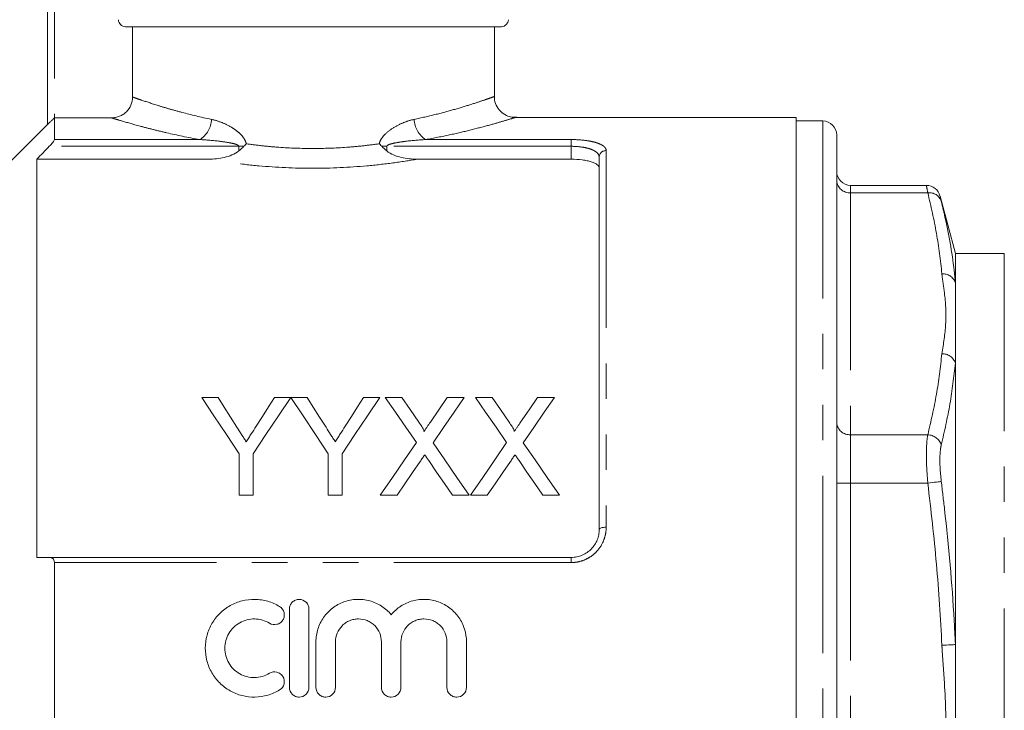
# Model space of a CAD drawing. Units: millimetres. Extents: x 148 to 259, y 89 to 261.
# Drawn here: x 174 to 210, y 208 to 233 of the extents above; entities that cross this region are included whole.
import ezdxf

# ---------------------------------------------------------------- set-up
doc = ezdxf.new("R2010")
doc.units = ezdxf.units.MM
doc.linetypes.add('PHANTOM', pattern=[12.7, 6.35, -1.27, 1.27, -1.27, 1.27, -1.27])

msp = doc.modelspace()

# ---------------------------------------------------------------- linework, layer by layer
at = {"color": 7, "linetype": 'Continuous', "lineweight": 15}
for p, q in [((175.297, 229.257), (175.297, 237.264)), ((191.547, 232.764), (178.094, 232.764)), ((178.346, 230.246), (178.346, 232.764)), ((191.297, 230.258), (191.297, 232.764)), ((175.547, 229.499), (175.547, 228.722)), ((175.547, 229.499), (177.594, 229.499)), ((202.097, 229.514), (192.028, 229.514)), ((202.097, 186.014), (202.097, 229.514)), ((175.297, 229.264), (172.047, 226.014)), ((203.047, 229.389), (202.097, 229.389)), ((203.547, 228.889), (203.547, 197.201)), ((174.922, 228.019), (174.922, 213.764)), ((174.922, 228.019), (181.06, 228.019)), ((188.533, 228.019), (194.047, 228.019)), ((195.047, 214.764), (195.047, 228.093)), ((206.763, 227.084), (204.047, 227.084)), ((207.797, 224.639), (207.246, 226.694)), ((209.547, 224.639), (207.797, 224.639)), ((207.797, 224.639), (207.797, 223.604)), ((207.797, 223.604), (207.797, 220.724)), ((207.797, 220.724), (207.797, 210.643)), ((181.405, 219.493), (180.821, 219.493)), ((184.007, 219.493), (183.423, 219.493)), ((184.591, 219.493), (184.012, 219.493)), ((187.193, 219.493), (186.609, 219.493)), ((187.983, 219.493), (187.388, 219.493)), ((190.215, 219.493), (189.612, 219.493)), ((191.214, 219.493), (190.619, 219.493)), ((193.446, 219.493), (192.843, 219.493)), ((182.167, 217.476), (182.167, 215.993)), ((182.661, 215.993), (182.661, 217.476)), ((185.353, 217.476), (185.353, 215.993)), ((185.847, 215.993), (185.847, 217.476)), ((182.167, 215.993), (182.661, 215.993)), ((185.353, 215.993), (185.847, 215.993)), ((187.209, 215.993), (187.811, 215.993)), ((189.8, 215.993), (190.395, 215.993)), ((190.44, 215.993), (191.042, 215.993)), ((193.03, 215.993), (193.626, 215.993)), ((175.365, 213.764), (194.047, 213.764)), ((175.547, 213.581), (175.547, 201.947)), ((183.96, 211.914), (183.96, 209.114)), ((184.66, 209.114), (184.66, 211.914)), ((184.91, 210.742), (184.91, 209.114)), ((185.61, 209.114), (185.61, 210.742)), ((187.253, 210.742), (187.253, 209.114)), ((187.953, 209.114), (187.953, 210.742)), ((189.597, 210.742), (189.597, 209.114)), ((190.297, 209.114), (190.297, 210.742)), ((207.797, 210.643), (207.797, 204.884))]:
    msp.add_line(p, q, dxfattribs=at)
at = {"color": 8, "linetype": 'PHANTOM', "lineweight": 0}
for p, q in [((175.547, 237.264), (175.547, 229.499)), ((203.047, 229.389), (203.047, 196.951)), ((175.547, 228.722), (180.753, 228.722)), ((188.841, 228.722), (194.047, 228.722)), ((194.047, 228.722), (194.047, 228.481)), ((182.151, 228.481), (175.365, 228.481)), ((182.151, 228.481), (182.332, 228.481)), ((182.151, 228.318), (182.151, 228.481)), ((187.262, 228.481), (187.443, 228.481)), ((187.443, 228.481), (187.443, 228.318)), ((194.047, 228.481), (187.443, 228.481)), ((194.047, 228.019), (194.047, 228.481)), ((195.297, 228.329), (195.297, 214.845)), ((204.047, 227.084), (204.047, 226.817)), ((204.047, 226.817), (204.047, 218.156)), ((206.808, 226.817), (204.047, 226.817)), ((209.547, 224.639), (209.547, 199.326)), ((204.047, 218.156), (204.047, 216.424)), ((206.808, 218.156), (204.047, 218.156)), ((204.047, 216.424), (203.547, 216.424)), ((204.047, 216.424), (204.047, 199.104)), ((206.808, 216.424), (204.047, 216.424)), ((194.047, 213.581), (175.547, 213.581)), ((194.047, 213.581), (194.047, 213.764))]:
    msp.add_line(p, q, dxfattribs=at)
at = {"color": 7, "linetype": 'Continuous', "lineweight": 15, "flags": 128}
for points in [[(180.821, 219.493), (181.26, 218.835), (181.709, 218.163), (182.167, 217.476)], [(182.084, 218.423), (181.855, 218.784), (181.629, 219.141), (181.405, 219.493)], [(182.661, 217.476), (183.119, 218.163), (183.568, 218.835), (184.007, 219.493)], [(183.423, 219.493), (183.208, 219.154), (182.991, 218.811), (182.771, 218.463)], [(184.012, 219.493), (184.449, 218.835), (184.897, 218.163), (185.353, 217.476)], [(185.27, 218.423), (185.041, 218.784), (184.815, 219.141), (184.591, 219.493)], [(185.847, 217.476), (186.305, 218.163), (186.754, 218.835), (187.193, 219.493)], [(186.609, 219.493), (186.394, 219.154), (186.177, 218.811), (185.957, 218.463)], [(187.388, 219.493), (187.753, 218.964), (188.125, 218.425), (188.503, 217.877)], [(188.594, 218.607), (188.286, 219.054), (187.983, 219.493)], [(189.612, 219.493), (189.31, 219.053), (189.004, 218.606)], [(189.101, 217.871), (189.479, 218.421), (189.851, 218.962), (190.215, 219.493)], [(190.619, 219.493), (190.984, 218.964), (191.356, 218.425), (191.733, 217.877)], [(191.824, 218.607), (191.517, 219.054), (191.214, 219.493)], [(192.843, 219.493), (192.541, 219.053), (192.235, 218.606)], [(192.332, 217.871), (192.71, 218.421), (193.081, 218.962), (193.446, 219.493)], [(188.503, 217.877), (188.078, 217.259), (187.647, 216.631), (187.209, 215.993)], [(190.395, 215.993), (189.957, 216.629), (189.526, 217.255), (189.101, 217.871)], [(191.733, 217.877), (191.309, 217.259), (190.878, 216.631), (190.44, 215.993)], [(193.626, 215.993), (193.188, 216.629), (192.757, 217.255), (192.332, 217.871)], [(187.811, 215.993), (188.09, 216.399), (188.366, 216.8), (188.639, 217.198)], [(188.948, 217.23), (189.229, 216.822), (189.513, 216.41), (189.8, 215.993)], [(191.042, 215.993), (191.321, 216.399), (191.597, 216.8), (191.87, 217.198)], [(192.179, 217.23), (192.46, 216.822), (192.744, 216.41), (193.03, 215.993)]]:
    msp.add_lwpolyline(points, dxfattribs=at)
at = {"color": 8, "linetype": 'PHANTOM', "lineweight": 0, "flags": 128}
for points in [[(206.808, 216.424), (206.89, 216.435), (206.971, 216.445), (207.047, 216.454), (207.116, 216.463), (207.176, 216.47), (207.226, 216.476), (207.265, 216.481), (207.291, 216.484)], [(195.297, 214.845), (195.248, 214.844), (195.201, 214.839), (195.158, 214.832), (195.12, 214.822), (195.089, 214.809), (195.066, 214.795), (195.052, 214.78), (195.047, 214.764)], [(207.314, 210.621), (207.396, 210.625), (207.475, 210.629), (207.55, 210.632), (207.619, 210.635), (207.679, 210.638), (207.73, 210.64), (207.77, 210.642), (207.797, 210.643)]]:
    msp.add_lwpolyline(points, dxfattribs=at)
at = {"color": 7, "linetype": 'Continuous', "lineweight": 15}
for centre, radius, start, end in [((191.547, 233.014), 0.25, 270, 0), ((203.047, 228.889), 0.5, 0, 90), ((204.047, 227.584), 0.5, 180, 270), ((206.758, 226.584), 0.5, 13.8523, 89.4661)]:
    msp.add_arc(centre, radius, start, end, dxfattribs=at)
at = {"color": 8, "linetype": 'PHANTOM', "lineweight": 0}
for centre, radius, start, end in [((180.28, 229.478), 0.892, 302.0188, 357.8515), ((189.314, 229.478), 0.892, 182.1485, 237.9812), ((195.29, 228.086), 0.243, 88.4409, 178.3509), ((204.016, 227.286), 0.47, 184.4017, 273.8114), ((206.862, 226.367), 0.453, 18.7855, 96.8876), ((207.348, 223.437), 0.479, 20.3298, 94.0207), ((207.321, 220.552), 0.506, 19.9107, 90.8167), ((204.016, 218.625), 0.47, 184.4018, 273.8113), ((206.791, 217.631), 0.525, 17.8651, 88.1485)]:
    msp.add_arc(centre, radius, start, end, dxfattribs=at)
at = {"color": 7, "linetype": 'Continuous', "lineweight": 15}
for points, knots in [([(178.094, 232.764), (178.029, 232.764), (177.964, 232.79), (177.87, 232.883), (177.843, 232.948), (177.843, 233.014)], [0, 0, 0, 0, 0.5, 0.5, 1, 1, 1, 1]), ([(177.594, 229.499), (177.644, 229.499), (177.692, 229.504), (177.788, 229.523), (177.836, 229.537), (177.927, 229.574), (177.97, 229.597), (178.052, 229.651), (178.09, 229.682), (178.195, 229.786), (178.251, 229.869), (178.326, 230.049), (178.346, 230.147), (178.346, 230.246)], [0, 0, 0, 0, 0.125, 0.125, 0.25, 0.25, 0.375, 0.375, 0.5, 0.5, 0.75, 0.75, 1, 1, 1, 1]), ([(192.101, 229.525), (192.042, 229.521), (191.915, 229.513), (191.705, 229.584), (191.501, 229.725), (191.354, 229.948), (191.29, 230.137), (191.301, 230.241), (191.303, 230.256)], [0, 0, 0, 0, 0.145528, 0.309827, 0.533183, 0.74349, 0.961137, 1, 1, 1, 1]), ([(175.547, 229.499), (175.519, 229.471), (175.491, 229.444), (175.437, 229.39), (175.41, 229.364), (175.362, 229.317), (175.34, 229.296), (175.307, 229.265), (175.297, 229.256), (175.297, 229.257)], [0, 0, 0, 0, 0.25, 0.25, 0.5, 0.5, 0.75, 0.75, 1, 1, 1, 1]), ([(175.365, 228.481), (175.409, 228.527), (175.452, 228.575), (175.504, 228.641), (175.519, 228.662), (175.541, 228.698), (175.547, 228.713), (175.547, 228.722)], [0, 0, 0, 0, 0.5, 0.5, 0.75, 0.75, 1, 1, 1, 1]), ([(182.332, 228.481), (182.352, 228.5), (182.371, 228.52), (182.389, 228.541), (182.397, 228.55), (182.405, 228.56), (182.413, 228.57), (182.414, 228.571), (182.414, 228.572), (182.415, 228.573)], [0, 0, 0, 0, 0.0001680159, 0.0001680159, 0.0001680159, 0.0002458249, 0.0002458249, 0.0002458249, 0.0002538295, 0.0002538295, 0.0002538295, 0.0002538295]), ([(187.262, 228.481), (187.242, 228.5), (187.223, 228.52), (187.205, 228.541), (187.197, 228.55), (187.189, 228.56), (187.181, 228.57), (187.18, 228.571), (187.179, 228.572), (187.179, 228.573)], [0, 0, 0, 0, 0.0001680159, 0.0001680159, 0.0001680159, 0.0002458249, 0.0002458249, 0.0002458249, 0.0002538295, 0.0002538295, 0.0002538295, 0.0002538295]), ([(181.06, 228.019), (181.253, 228.019), (181.443, 228.039), (181.722, 228.106), (181.815, 228.135), (181.992, 228.21), (182.076, 228.255), (182.151, 228.318)], [0, 0, 0, 0, 0.5, 0.5, 0.75, 0.75, 1, 1, 1, 1]), ([(187.443, 228.318), (187.517, 228.255), (187.601, 228.21), (187.778, 228.135), (187.871, 228.106), (188.15, 228.039), (188.341, 228.019), (188.533, 228.019)], [0, 0, 0, 0, 0.25, 0.25, 0.5, 0.5, 1, 1, 1, 1]), ([(195.047, 227.695), (195.047, 227.74), (195.023, 227.783), (194.951, 227.842), (194.921, 227.861), (194.851, 227.896), (194.81, 227.912), (194.718, 227.941), (194.668, 227.954), (194.56, 227.977), (194.5, 227.987), (194.317, 228.011), (194.183, 228.019), (194.047, 228.019)], [0, 0, 0, 0, 0.25, 0.25, 0.375, 0.375, 0.5, 0.5, 0.625, 0.625, 0.75, 0.75, 1, 1, 1, 1]), ([(188.775, 218.273), (188.775, 218.289), (188.772, 218.305), (188.761, 218.334), (188.754, 218.348), (188.732, 218.391), (188.716, 218.418), (188.666, 218.501), (188.63, 218.554), (188.594, 218.607)], [0, 0, 0, 0, 0.125, 0.125, 0.25, 0.25, 0.5, 0.5, 1, 1, 1, 1]), ([(189.004, 218.606), (188.966, 218.551), (188.928, 218.496), (188.89, 218.44), (188.871, 218.413), (188.852, 218.385), (188.833, 218.357), (188.814, 218.329), (188.794, 218.301), (188.775, 218.273)], [0, 0, 0, 0, 0.0004472272, 0.0004472272, 0.0004472272, 0.0006708517, 0.0006708517, 0.0006708517, 0.0008944814, 0.0008944814, 0.0008944814, 0.0008944814]), ([(192.006, 218.273), (192.006, 218.289), (192.003, 218.305), (191.992, 218.334), (191.985, 218.348), (191.963, 218.391), (191.947, 218.418), (191.897, 218.501), (191.86, 218.554), (191.824, 218.607)], [0, 0, 0, 0, 0.125, 0.125, 0.25, 0.25, 0.5, 0.5, 1, 1, 1, 1]), ([(192.235, 218.606), (192.197, 218.551), (192.159, 218.496), (192.121, 218.44), (192.102, 218.413), (192.083, 218.385), (192.063, 218.357), (192.044, 218.329), (192.025, 218.301), (192.006, 218.273)], [0, 0, 0, 0, 0.0004472272, 0.0004472272, 0.0004472272, 0.0006708517, 0.0006708517, 0.0006708517, 0.0008944814, 0.0008944814, 0.0008944814, 0.0008944814]), ([(182.415, 217.903), (182.387, 217.946), (182.36, 217.99), (182.332, 218.034), (182.304, 218.077), (182.277, 218.12), (182.249, 218.164), (182.194, 218.251), (182.139, 218.337), (182.084, 218.423)], [0, 0, 0, 0, 0.000340951, 0.000340951, 0.000340951, 0.000681901, 0.000681901, 0.000681901, 0.001363935, 0.001363935, 0.001363935, 0.001363935]), ([(182.771, 218.463), (182.712, 218.37), (182.653, 218.277), (182.594, 218.184), (182.564, 218.137), (182.534, 218.09), (182.505, 218.043), (182.475, 217.996), (182.445, 217.95), (182.415, 217.903)], [0, 0, 0, 0, 0.000734475, 0.000734475, 0.000734475, 0.001101773, 0.001101773, 0.001101773, 0.001469092, 0.001469092, 0.001469092, 0.001469092]), ([(185.601, 217.903), (185.573, 217.946), (185.546, 217.99), (185.518, 218.034), (185.49, 218.077), (185.463, 218.12), (185.435, 218.164), (185.38, 218.251), (185.325, 218.337), (185.27, 218.423)], [0, 0, 0, 0, 0.000340951, 0.000340951, 0.000340951, 0.000681901, 0.000681901, 0.000681901, 0.001363935, 0.001363935, 0.001363935, 0.001363935]), ([(185.957, 218.463), (185.898, 218.37), (185.839, 218.277), (185.78, 218.184), (185.75, 218.137), (185.72, 218.09), (185.69, 218.043), (185.661, 217.996), (185.631, 217.95), (185.601, 217.903)], [0, 0, 0, 0, 0.000734475, 0.000734475, 0.000734475, 0.001101773, 0.001101773, 0.001101773, 0.001469092, 0.001469092, 0.001469092, 0.001469092]), ([(188.639, 217.198), (188.653, 217.218), (188.667, 217.238), (188.68, 217.258), (188.694, 217.278), (188.708, 217.299), (188.721, 217.319), (188.749, 217.358), (188.777, 217.398), (188.804, 217.438)], [0, 0, 0, 0, 0.0001576534, 0.0001576534, 0.0001576534, 0.0003153064, 0.0003153064, 0.0003153064, 0.0006306144, 0.0006306144, 0.0006306144, 0.0006306144]), ([(188.804, 217.438), (188.828, 217.404), (188.852, 217.369), (188.876, 217.334), (188.888, 217.317), (188.9, 217.3), (188.912, 217.282), (188.924, 217.265), (188.936, 217.248), (188.948, 217.23)], [0, 0, 0, 0, 0.000273659, 0.000273659, 0.000273659, 0.0004104934, 0.0004104934, 0.0004104934, 0.0005473291, 0.0005473291, 0.0005473291, 0.0005473291]), ([(191.87, 217.198), (191.884, 217.218), (191.898, 217.238), (191.911, 217.258), (191.925, 217.278), (191.938, 217.299), (191.952, 217.319), (191.98, 217.358), (192.007, 217.398), (192.035, 217.438)], [0, 0, 0, 0, 0.0001576534, 0.0001576534, 0.0001576534, 0.0003153064, 0.0003153064, 0.0003153064, 0.0006306144, 0.0006306144, 0.0006306144, 0.0006306144]), ([(192.035, 217.438), (192.059, 217.404), (192.082, 217.369), (192.106, 217.334), (192.118, 217.317), (192.13, 217.3), (192.142, 217.282), (192.154, 217.265), (192.166, 217.248), (192.179, 217.23)], [0, 0, 0, 0, 0.000273659, 0.000273659, 0.000273659, 0.0004104934, 0.0004104934, 0.0004104934, 0.0005473291, 0.0005473291, 0.0005473291, 0.0005473291]), ([(194.047, 213.764), (194.115, 213.764), (194.183, 213.771), (194.315, 213.798), (194.38, 213.819), (194.504, 213.872), (194.562, 213.904), (194.672, 213.98), (194.722, 214.024), (194.858, 214.165), (194.929, 214.276), (195, 214.453), (195.017, 214.515), (195.041, 214.639), (195.047, 214.701), (195.047, 214.764)], [0, 0, 0, 0, 0.125, 0.125, 0.25, 0.25, 0.375, 0.375, 0.5, 0.5, 0.75, 0.75, 0.875, 0.875, 1, 1, 1, 1]), ([(175.547, 213.581), (175.547, 213.612), (175.541, 213.64), (175.519, 213.688), (175.504, 213.708), (175.452, 213.752), (175.409, 213.764), (175.365, 213.764)], [0, 0, 0, 0, 0.25, 0.25, 0.5, 0.5, 1, 1, 1, 1]), ([(183.61, 212.008), (183.477, 212.089), (183.336, 212.151), (183.113, 212.216), (183.037, 212.233), (182.883, 212.256), (182.806, 212.262), (182.575, 212.266), (182.418, 212.248), (182.193, 212.191), (182.12, 212.167), (181.977, 212.11), (181.906, 212.076), (181.704, 211.962), (181.582, 211.87), (181.361, 211.652), (181.267, 211.531), (181.15, 211.333), (181.115, 211.264), (181.056, 211.122), (181.031, 211.05), (180.97, 210.829), (180.949, 210.674), (180.948, 210.367), (180.968, 210.213), (181.048, 209.914), (181.106, 209.772), (181.223, 209.571), (181.266, 209.505), (181.361, 209.383), (181.412, 209.325), (181.576, 209.162), (181.702, 209.067), (181.904, 208.953), (181.973, 208.919), (182.117, 208.862), (182.192, 208.837), (182.417, 208.78), (182.571, 208.762), (182.884, 208.767), (183.036, 208.79), (183.26, 208.855), (183.334, 208.881), (183.476, 208.944), (183.544, 208.98), (183.61, 209.02)], [0, 0, 0, 0, 0.0625, 0.0625, 0.09375, 0.09375, 0.125, 0.125, 0.1875, 0.1875, 0.21875, 0.21875, 0.25, 0.25, 0.3125, 0.3125, 0.375, 0.375, 0.40625, 0.40625, 0.4375, 0.4375, 0.5, 0.5, 0.5625, 0.5625, 0.625, 0.625, 0.65625, 0.65625, 0.6875, 0.6875, 0.75, 0.75, 0.78125, 0.78125, 0.8125, 0.8125, 0.875, 0.875, 0.9375, 0.9375, 0.96875, 0.96875, 1, 1, 1, 1]), ([(184.66, 211.914), (184.66, 211.96), (184.651, 212.005), (184.616, 212.089), (184.591, 212.128), (184.494, 212.225), (184.402, 212.264), (184.264, 212.264), (184.218, 212.255), (184.132, 212.219), (184.094, 212.193), (184.029, 212.128), (184.003, 212.089), (183.969, 212.005), (183.96, 211.959), (183.96, 211.914)], [0, 0, 0, 0, 0.125, 0.125, 0.25, 0.25, 0.5, 0.5, 0.625, 0.625, 0.75, 0.75, 0.875, 0.875, 1, 1, 1, 1]), ([(187.603, 211.713), (187.504, 211.833), (187.389, 211.936), (187.192, 212.063), (187.123, 212.1), (186.981, 212.163), (186.908, 212.189), (186.758, 212.231), (186.68, 212.246), (186.525, 212.263), (186.447, 212.266), (186.291, 212.259), (186.212, 212.25), (186.059, 212.22), (185.984, 212.199), (185.838, 212.146), (185.766, 212.113), (185.63, 212.038), (185.565, 211.995), (185.381, 211.854), (185.272, 211.74), (185.096, 211.487), (185.026, 211.346), (184.957, 211.126), (184.939, 211.051), (184.916, 210.897), (184.91, 210.819), (184.91, 210.742)], [0, 0, 0, 0, 0.125, 0.125, 0.1875, 0.1875, 0.25, 0.25, 0.3125, 0.3125, 0.375, 0.375, 0.4375, 0.4375, 0.5, 0.5, 0.5625, 0.5625, 0.625, 0.625, 0.75, 0.75, 0.875, 0.875, 0.9375, 0.9375, 1, 1, 1, 1]), ([(190.297, 210.742), (190.297, 210.898), (190.273, 211.051), (190.204, 211.272), (190.175, 211.345), (190.107, 211.483), (190.068, 211.549), (189.979, 211.676), (189.929, 211.737), (189.823, 211.849), (189.765, 211.9), (189.643, 211.995), (189.577, 212.038), (189.44, 212.113), (189.37, 212.145), (189.151, 212.225), (188.995, 212.256), (188.684, 212.269), (188.525, 212.251), (188.3, 212.19), (188.227, 212.164), (188.084, 212.1), (188.015, 212.063), (187.885, 211.979), (187.823, 211.932), (187.707, 211.829), (187.653, 211.773), (187.603, 211.713)], [0, 0, 0, 0, 0.125, 0.125, 0.1875, 0.1875, 0.25, 0.25, 0.3125, 0.3125, 0.375, 0.375, 0.4375, 0.4375, 0.5, 0.5, 0.625, 0.625, 0.75, 0.75, 0.8125, 0.8125, 0.875, 0.875, 0.9375, 0.9375, 1, 1, 1, 1]), ([(183.245, 211.41), (183.324, 211.363), (183.423, 211.347), (183.556, 211.381), (183.599, 211.401), (183.673, 211.455), (183.704, 211.49), (183.752, 211.569), (183.767, 211.612), (183.781, 211.702), (183.778, 211.749), (183.757, 211.837), (183.737, 211.879), (183.683, 211.952), (183.649, 211.984), (183.61, 212.008)], [0, 0, 0, 0, 0.25, 0.25, 0.375, 0.375, 0.5, 0.5, 0.625, 0.625, 0.75, 0.75, 0.875, 0.875, 1, 1, 1, 1]), ([(183.245, 209.618), (183.165, 209.569), (183.081, 209.532), (182.902, 209.48), (182.809, 209.466), (182.624, 209.463), (182.529, 209.474), (182.35, 209.519), (182.262, 209.554), (182.1, 209.646), (182.027, 209.702), (181.894, 209.833), (181.837, 209.907), (181.744, 210.067), (181.708, 210.154), (181.661, 210.332), (181.648, 210.425), (181.649, 210.609), (181.661, 210.701), (181.71, 210.879), (181.745, 210.964), (181.839, 211.124), (181.896, 211.197), (182.027, 211.326), (182.103, 211.383), (182.263, 211.474), (182.351, 211.509), (182.531, 211.555), (182.623, 211.565), (182.81, 211.562), (182.902, 211.548), (183.081, 211.496), (183.167, 211.458), (183.245, 211.41)], [0, 0, 0, 0, 0.0625, 0.0625, 0.125, 0.125, 0.1875, 0.1875, 0.25, 0.25, 0.3125, 0.3125, 0.375, 0.375, 0.4375, 0.4375, 0.5, 0.5, 0.5625, 0.5625, 0.625, 0.625, 0.6875, 0.6875, 0.75, 0.75, 0.8125, 0.8125, 0.875, 0.875, 0.9375, 0.9375, 1, 1, 1, 1]), ([(185.61, 210.742), (185.61, 210.849), (185.631, 210.957), (185.712, 211.154), (185.773, 211.245), (185.886, 211.359), (185.928, 211.394), (186.018, 211.454), (186.065, 211.48), (186.165, 211.521), (186.217, 211.537), (186.323, 211.558), (186.376, 211.564), (186.54, 211.564), (186.647, 211.543), (186.797, 211.48), (186.844, 211.455), (186.934, 211.395), (186.976, 211.36), (187.089, 211.246), (187.15, 211.155), (187.232, 210.958), (187.253, 210.85), (187.253, 210.742)], [0, 0, 0, 0, 0.125, 0.125, 0.25, 0.25, 0.3125, 0.3125, 0.375, 0.375, 0.4375, 0.4375, 0.5, 0.5, 0.625, 0.625, 0.6875, 0.6875, 0.75, 0.75, 0.875, 0.875, 1, 1, 1, 1]), ([(187.953, 210.742), (187.953, 210.849), (187.975, 210.957), (188.056, 211.154), (188.117, 211.245), (188.23, 211.359), (188.272, 211.394), (188.361, 211.454), (188.408, 211.48), (188.508, 211.521), (188.561, 211.537), (188.666, 211.558), (188.72, 211.564), (188.883, 211.564), (188.991, 211.543), (189.141, 211.48), (189.188, 211.455), (189.277, 211.395), (189.319, 211.36), (189.433, 211.246), (189.494, 211.155), (189.575, 210.958), (189.597, 210.85), (189.597, 210.742)], [0, 0, 0, 0, 0.125, 0.125, 0.25, 0.25, 0.3125, 0.3125, 0.375, 0.375, 0.4375, 0.4375, 0.5, 0.5, 0.625, 0.625, 0.6875, 0.6875, 0.75, 0.75, 0.875, 0.875, 1, 1, 1, 1]), ([(183.61, 209.02), (183.688, 209.067), (183.746, 209.147), (183.789, 209.326), (183.774, 209.423), (183.703, 209.54), (183.671, 209.574), (183.597, 209.628), (183.555, 209.648), (183.421, 209.681), (183.323, 209.665), (183.245, 209.618)], [0, 0, 0, 0, 0.25, 0.25, 0.5, 0.5, 0.625, 0.625, 0.75, 0.75, 1, 1, 1, 1]), ([(183.96, 209.114), (183.96, 209.023), (183.998, 208.931), (184.094, 208.834), (184.133, 208.808), (184.218, 208.773), (184.263, 208.764), (184.402, 208.764), (184.493, 208.802), (184.622, 208.931), (184.66, 209.022), (184.66, 209.114)], [0, 0, 0, 0, 0.25, 0.25, 0.375, 0.375, 0.5, 0.5, 0.75, 0.75, 1, 1, 1, 1]), ([(184.91, 209.114), (184.91, 209.023), (184.948, 208.931), (185.044, 208.834), (185.083, 208.808), (185.168, 208.773), (185.213, 208.764), (185.352, 208.764), (185.443, 208.802), (185.572, 208.931), (185.61, 209.022), (185.61, 209.114)], [0, 0, 0, 0, 0.25, 0.25, 0.375, 0.375, 0.5, 0.5, 0.75, 0.75, 1, 1, 1, 1]), ([(187.253, 209.114), (187.253, 209.023), (187.291, 208.931), (187.388, 208.834), (187.427, 208.808), (187.511, 208.773), (187.557, 208.764), (187.695, 208.764), (187.786, 208.802), (187.915, 208.931), (187.953, 209.022), (187.953, 209.114)], [0, 0, 0, 0, 0.25, 0.25, 0.375, 0.375, 0.5, 0.5, 0.75, 0.75, 1, 1, 1, 1]), ([(189.597, 209.114), (189.597, 209.023), (189.635, 208.931), (189.731, 208.834), (189.77, 208.808), (189.855, 208.773), (189.9, 208.764), (190.039, 208.764), (190.13, 208.802), (190.259, 208.931), (190.297, 209.022), (190.297, 209.114)], [0, 0, 0, 0, 0.25, 0.25, 0.375, 0.375, 0.5, 0.5, 0.75, 0.75, 1, 1, 1, 1])]:
    msp.add_open_spline(points, degree=3, knots=knots, dxfattribs=at)
at = {"color": 8, "linetype": 'PHANTOM', "lineweight": 0}
for points, knots in [([(178.346, 230.246), (178.375, 230.236), (178.417, 230.221), (178.525, 230.183), (178.592, 230.16), (178.825, 230.08), (179.025, 230.014), (179.389, 229.901), (179.521, 229.861), (179.806, 229.779), (179.956, 229.737), (180.434, 229.61), (180.785, 229.525), (181.171, 229.444)], [0, 0, 0, 0, 0.125, 0.125, 0.25, 0.25, 0.5, 0.5, 0.625, 0.625, 0.75, 0.75, 1, 1, 1, 1]), ([(188.422, 229.444), (188.678, 229.501), (189.194, 229.615), (189.867, 229.799), (190.448, 229.975), (190.9, 230.124), (191.184, 230.223), (191.311, 230.269), (191.286, 230.26), (191.281, 230.258)], [0, 0, 0, 0, 0.150276, 0.303781, 0.466222, 0.632941, 0.794201, 0.960141, 1, 1, 1, 1]), ([(180.753, 228.722), (180.323, 228.799), (179.93, 228.882), (179.395, 229.005), (179.226, 229.046), (178.906, 229.126), (178.757, 229.165), (178.348, 229.275), (178.124, 229.34), (177.863, 229.417), (177.789, 229.44), (177.67, 229.476), (177.625, 229.49), (177.594, 229.499)], [0, 0, 0, 0, 0.25, 0.25, 0.375, 0.375, 0.5, 0.5, 0.75, 0.75, 0.875, 0.875, 1, 1, 1, 1]), ([(181.171, 229.444), (181.289, 229.42), (181.408, 229.384), (181.643, 229.292), (181.761, 229.236), (181.93, 229.136), (181.985, 229.1), (182.094, 229.02), (182.147, 228.976), (182.245, 228.88), (182.291, 228.828), (182.35, 228.739), (182.367, 228.708), (182.396, 228.643), (182.408, 228.608), (182.415, 228.573)], [0, 0, 0, 0, 0.25, 0.25, 0.5, 0.5, 0.625, 0.625, 0.75, 0.75, 0.875, 0.875, 0.9375, 0.9375, 1, 1, 1, 1]), ([(187.179, 228.573), (187.193, 228.643), (187.225, 228.709), (187.303, 228.828), (187.349, 228.88), (187.497, 229.024), (187.609, 229.103), (187.837, 229.238), (187.953, 229.293), (188.186, 229.384), (188.304, 229.42), (188.422, 229.444)], [0, 0, 0, 0, 0.125, 0.125, 0.25, 0.25, 0.5, 0.5, 0.75, 0.75, 1, 1, 1, 1]), ([(192.028, 229.508), (192.034, 229.51), (192.063, 229.519), (191.922, 229.475), (191.611, 229.381), (191.104, 229.235), (190.461, 229.066), (189.705, 228.887), (189.131, 228.777), (188.841, 228.722)], [0, 0, 0, 0, 0.03968, 0.199837, 0.364897, 0.52709, 0.693775, 0.845256, 1, 1, 1, 1]), ([(182.151, 228.481), (182.151, 228.489), (182.147, 228.496), (182.137, 228.507), (182.131, 228.512), (182.112, 228.525), (182.099, 228.532), (182.057, 228.55), (182.028, 228.559), (181.942, 228.584), (181.883, 228.596), (181.706, 228.63), (181.587, 228.647), (181.23, 228.691), (180.991, 228.711), (180.753, 228.722)], [0, 0, 0, 0, 0.015625, 0.015625, 0.03125, 0.03125, 0.0625, 0.0625, 0.125, 0.125, 0.25, 0.25, 0.5, 0.5, 1, 1, 1, 1]), ([(188.841, 228.722), (188.602, 228.711), (188.364, 228.691), (188.007, 228.647), (187.888, 228.63), (187.711, 228.596), (187.652, 228.583), (187.565, 228.559), (187.536, 228.55), (187.495, 228.532), (187.481, 228.525), (187.462, 228.512), (187.456, 228.507), (187.446, 228.496), (187.443, 228.489), (187.443, 228.481)], [0, 0, 0, 0, 0.5, 0.5, 0.75, 0.75, 0.875, 0.875, 0.9375, 0.9375, 0.96875, 0.96875, 0.984375, 0.984375, 1, 1, 1, 1]), ([(194.047, 228.722), (194.217, 228.722), (194.386, 228.712), (194.615, 228.684), (194.69, 228.672), (194.826, 228.644), (194.888, 228.629), (195.002, 228.593), (195.053, 228.573), (195.141, 228.531), (195.178, 228.509), (195.237, 228.461), (195.26, 228.435), (195.289, 228.383), (195.297, 228.357), (195.297, 228.329)], [0, 0, 0, 0, 0.25, 0.25, 0.375, 0.375, 0.5, 0.5, 0.625, 0.625, 0.75, 0.75, 0.875, 0.875, 1, 1, 1, 1]), ([(182.415, 228.573), (182.605, 228.546), (182.798, 228.521), (183.189, 228.479), (183.386, 228.461), (183.981, 228.418), (184.386, 228.403), (185.209, 228.403), (185.613, 228.418), (186.208, 228.461), (186.405, 228.479), (186.795, 228.521), (186.989, 228.546), (187.179, 228.573)], [0, 0, 0, 0, 0.125, 0.125, 0.25, 0.25, 0.5, 0.5, 0.75, 0.75, 0.875, 0.875, 1, 1, 1, 1]), ([(195.047, 228.093), (195.047, 228.147), (195.024, 228.198), (194.953, 228.269), (194.924, 228.291), (194.854, 228.333), (194.814, 228.353), (194.723, 228.388), (194.673, 228.404), (194.564, 228.431), (194.504, 228.443), (194.32, 228.471), (194.184, 228.481), (194.047, 228.481)], [0, 0, 0, 0, 0.25, 0.25, 0.375, 0.375, 0.5, 0.5, 0.625, 0.625, 0.75, 0.75, 1, 1, 1, 1]), ([(188.533, 228.019), (188.251, 227.97), (187.96, 227.926), (187.358, 227.846), (187.046, 227.811), (186.101, 227.726), (185.457, 227.695), (184.137, 227.695), (183.493, 227.726), (182.548, 227.811), (182.236, 227.846), (181.634, 227.926), (181.343, 227.97), (181.06, 228.019)], [0, 0, 0, 0, 0.125, 0.125, 0.25, 0.25, 0.5, 0.5, 0.75, 0.75, 0.875, 0.875, 1, 1, 1, 1]), ([(206.808, 226.817), (206.789, 226.915), (206.76, 227.072), (206.762, 227.062), (206.763, 227.058)], [0, 0, 0, 0, 0.62809, 1, 1, 1, 1]), ([(207.314, 223.915), (207.258, 224.4), (207.146, 225.369), (206.921, 226.334), (206.808, 226.817)], [0, 0, 0, 0, 0.499595, 1, 1, 1, 1]), ([(207.246, 226.694), (207.245, 226.697), (207.243, 226.705), (207.272, 226.587), (207.291, 226.513)], [0, 0, 0, 0, 0.371226, 1, 1, 1, 1]), ([(207.291, 226.513), (207.33, 226.348), (207.53, 225.525), (207.702, 224.554), (207.783, 223.747), (207.797, 223.604)], [0, 0, 0, 0, 0.17054, 0.852917, 1, 1, 1, 1]), ([(207.314, 221.058), (207.37, 221.409), (207.483, 222.111), (207.446, 223.041), (207.34, 223.64), (207.316, 223.889), (207.314, 223.915)], [0, 0, 0, 0, 0.3689318, 0.7385339, 0.9729986, 1, 1, 1, 1]), ([(206.808, 218.156), (206.92, 218.638), (207.146, 219.603), (207.258, 220.573), (207.314, 221.058)], [0, 0, 0, 0, 0.499638, 1, 1, 1, 1]), ([(207.797, 220.724), (207.741, 220.235), (207.629, 219.256), (207.404, 218.281), (207.291, 217.792)], [0, 0, 0, 0, 0.499598, 1, 1, 1, 1]), ([(206.808, 216.424), (206.791, 216.643), (206.757, 217.082), (206.755, 217.669), (206.781, 218.002), (206.804, 218.135), (206.808, 218.156)], [0, 0, 0, 0, 0.314031, 0.6287, 0.94077, 1, 1, 1, 1]), ([(207.291, 217.792), (207.287, 217.776), (207.264, 217.676), (207.238, 217.424), (207.24, 216.98), (207.274, 216.65), (207.291, 216.484)], [0, 0, 0, 0, 0.059293, 0.371379, 0.685867, 1, 1, 1, 1]), ([(207.314, 210.621), (207.258, 211.59), (207.146, 213.529), (206.921, 215.459), (206.808, 216.424)], [0, 0, 0, 0, 0.499595, 1, 1, 1, 1]), ([(207.291, 216.484), (207.33, 216.153), (207.53, 214.498), (207.702, 212.55), (207.783, 210.931), (207.797, 210.643)], [0, 0, 0, 0, 0.17054, 0.852917, 1, 1, 1, 1]), ([(195.297, 214.845), (195.297, 214.765), (195.289, 214.685), (195.259, 214.528), (195.237, 214.449), (195.148, 214.225), (195.058, 214.084), (194.888, 213.906), (194.824, 213.851), (194.687, 213.756), (194.615, 213.716), (194.461, 213.649), (194.38, 213.623), (194.216, 213.59), (194.132, 213.581), (194.047, 213.581)], [0, 0, 0, 0, 0.125, 0.125, 0.25, 0.25, 0.5, 0.5, 0.625, 0.625, 0.75, 0.75, 0.875, 0.875, 1, 1, 1, 1]), ([(207.314, 204.907), (207.37, 205.608), (207.483, 207.013), (207.446, 208.872), (207.34, 210.072), (207.316, 210.57), (207.314, 210.621)], [0, 0, 0, 0, 0.368932, 0.738534, 0.972999, 1, 1, 1, 1])]:
    msp.add_open_spline(points, degree=3, knots=knots, dxfattribs=at)
at = {"color": 7, "linetype": 'Continuous', "lineweight": 15}
for points in [[(175.365, 228.481), (175.217, 228.327), (175.07, 228.173), (174.922, 228.019)], [(182.151, 228.318), (182.214, 228.372), (182.274, 228.426), (182.332, 228.481)], [(187.443, 228.318), (187.38, 228.372), (187.32, 228.426), (187.262, 228.481)], [(174.922, 213.764), (175.07, 213.764), (175.217, 213.764), (175.365, 213.764)]]:
    msp.add_open_spline(points, degree=3, dxfattribs=at)

doc.saveas('drawing.dxf')
